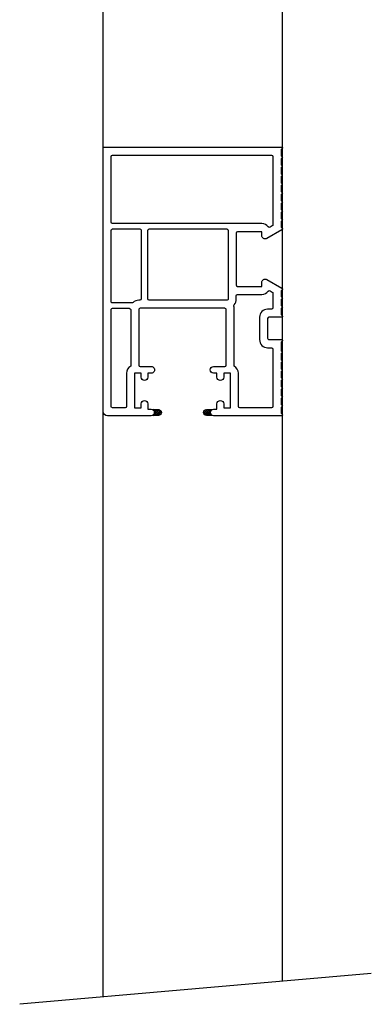
# Model space of a CAD drawing. Units: millimetres. Extents: x 809 to 2661, y 1844 to 3003.
# Drawn here: x 1321 to 1399, y 2201 to 2420 of the extents above; entities that cross this region are included whole.
import ezdxf

# ---------------------------------------------------------------- set-up
doc = ezdxf.new("R2010")
doc.units = ezdxf.units.MM
for name, color, linetype in [('GASKET_OUTSIDE', 7, 'Continuous'), ('HATCH_GASKET', 7, 'Continuous'), ('PVC_INSIDE', 7, 'Continuous'), ('PVC_OUTSIDE', 7, 'Continuous')]:
    doc.layers.add(name, color=color, linetype=linetype)
pattern_1 = [(45, (0, 0), (-0.2245064030267288, 0.2245064030267289), []), (135, (0, 0), (-0.2245064030267289, -0.2245064030267288), [])]

# ---------------------------------------------------------------- blocks, each defined once
blk = doc.blocks.new('PRJ_INSERT_196_11721823723', base_point=(352.1532118995585, 449.30101580649))
at = {"layer": 'HATCH_GASKET'}
h = blk.add_hatch(dxfattribs=at)
h.set_pattern_fill('ANSI37', color=256, scale=0.1, style=0)
h.set_pattern_definition(pattern_1)
edge = h.paths.add_edge_path()
edge.add_line((324.4899048244339, 524.2081082769406), (323.2640705631112, 524.2081082769406))
edge.add_arc((322.8899048244339, 523.5581082769406), 0.7499999999999504, -60.07356513338891, 60.07356513338891, ccw=False)
edge.add_line((323.2640705631112, 522.9081082769407), (324.4899048244339, 522.9081082769407))
edge.add_arc((324.4899048244339, 523.5581082769406), 0.6499999999999773, 270, 450)
h = blk.add_hatch(dxfattribs=at)
h.set_pattern_fill('ANSI37', color=256, scale=0.1, style=0)
h.set_pattern_definition(pattern_1)
edge = h.paths.add_edge_path()
edge.add_line((336.4157390857569, 524.2081082769406), (335.1899048244339, 524.2081082769406))
edge.add_arc((335.1899048244339, 523.5581082769406), 0.6499999999999773, 90, 180)
edge.add_arc((335.1899048244339, 523.5581082769407), 0.6500000000000341, 180.00000000001, 270)
edge.add_line((335.1899048244339, 522.9081082769407), (336.4157390857569, 522.9081082769407))
edge.add_arc((336.7899048244339, 523.5581082769406), 0.7499999999998085, 119.9264348665923, 240.0735651334077, ccw=False)
at = {"layer": 'GASKET_OUTSIDE'}
for points in [[(324.4899048244339, 524.2081082769406), (323.2640705631112, 524.2081082769406, -0.5782065558809483), (323.2640705631112, 522.9081082769407), (324.4899048244339, 522.9081082769407, 1)], [(336.4157390857569, 524.2081082769406), (335.1899048244339, 524.2081082769406, 0.4142135623730951), (334.5399048244339, 523.5581082769406, 0.4142135623730438), (335.1899048244339, 522.9081082769407), (336.4157390857569, 522.9081082769407, -0.5782065558811781)]]:
    blk.add_lwpolyline(points, format="xyb", close=True, dxfattribs=at)
at = {"layer": 'PVC_INSIDE'}
for points in [[(318.292054823921, 513.220299197063, -0.2768498601313223), (317.3399048244339, 514.8081122769406), (317.3399048244339, 522.2081082769406, 0.4142135623730951), (317.0399048244338, 522.5081082769407), (314.2399048244339, 522.5081082769407, 0.4142135623730951), (313.9399048244338, 522.2081082769407), (313.9399048244338, 500.6081122769406, 0.4142135623730951), (314.2399048244338, 500.3081122769406), (317.9899548244339, 500.3081122769406, 0.4141647991197738), (318.2899548244419, 500.6080623254649)], [(320.6399048244338, 498.2081122769406, 0.4142135623730951), (320.3399048244338, 498.5081122769406), (320.0899048244339, 498.5081122769406, -0.196430930636238), (318.8293288365363, 499.0232199940093, 0.1952432425656219), (318.620214824434, 499.1081122769406), (314.2399048244339, 499.1081122769406, 0.4142135623731505), (313.9399048244338, 498.8081122769406), (313.9399048244338, 482.9081122769406, 0.4142135623729287), (314.2399048244338, 482.6081122769407), (320.3399048244339, 482.6081122769407, 0.4142135623730951), (320.6399048244338, 482.9081122769406)]]:
    blk.add_lwpolyline(points, format="xyb", close=True, dxfattribs=at)
for points in [[(349.7399048244338, 522.5081082769407), (342.6399048244339, 522.5081082769407, 0.4142135623731504), (342.3399048244339, 522.2081082769406), (342.3399048244337, 514.8081122769406, -0.2768486975996579), (341.3877616828429, 513.2203028590166), (341.3899048244341, 500.3081122769406, -0.07089944666734928), (341.3184027817819, 499.8058004750896, 0.2454681192871309), (341.373163032275, 499.5335061880437, -0.1716639811068578), (341.8399048244339, 498.2134722769406), (341.8399048244339, 497.5081122769406, 0.4142135623730392), (342.1399048244339, 497.2081122769405), (347.5399048244339, 497.2081122769405, -0.2379714401894828), (348.9876529165779, 496.4777035361106, 0.3793747565287527), (349.3769478482798, 496.3950118890643), (349.8895248244339, 496.6899422769406, 0.2683500389296009), (350.0399048244338, 496.9499722769407), (350.0399048244338, 500.2081122769406, 0.414213562373095), (349.7399048244339, 500.5081122769406), (348.8399048244339, 500.5081122769406, -0.4142135623730584), (347.0399048244339, 502.3081122769406), (347.0399048244338, 507.3081122769406, -0.4142135623731021), (348.8399048244339, 509.1081122769406), (349.7399048244339, 509.1081122769406, 0.414213562373095), (350.0399048244339, 509.4081122769406), (350.0399048244338, 522.2081082769406, 0.4142135623730924), (349.7399048244339, 522.5081082769406, 0.7852023211664351)], [(339.7184762726329, 498.5127059935697), (322.4399048244338, 498.5081122769406, 0.4140578325605695), (322.1399048244338, 498.2081122769406), (322.1399048244338, 482.9081122769406, 0.414213562373317), (322.4399048244339, 482.6081122769407), (339.7399048244339, 482.6081122769407, 0.414213562373097), (340.0399048244338, 482.9081122769406), (340.0399048244338, 498.2134722769406, 0.4353624205849817), (339.7184202872623, 498.5127059786855, 28.00036816984915)], [(347.5399048244339, 481.4081122769406), (314.2399048244339, 481.4081122769406, 0.4142135623728742), (313.9399048244338, 481.1081122769407), (313.9399048244338, 466.4081122769406, 0.4142135623732062), (314.2399048244339, 466.1081122769406), (349.7399048244339, 466.1081122769407, 0.4142135623729813), (350.0399048244338, 466.4081122769406), (350.0399048244338, 481.6662422769406, 0.2683412231136595), (349.8895245823987, 481.9262690602274), (349.3785648244339, 482.2202822769406, 0.3811643112581938), (348.987652916578, 482.1385210177705, -0.2379750786383349), (347.5399048244339, 481.4081122769406, -1.109533901424458)]]:
    blk.add_lwpolyline(points, format="xyb", dxfattribs=at)
at = {"layer": 'PVC_OUTSIDE'}
blk.add_lwpolyline([(351.9399048244339, 524.3081082769405), (336.7899048244339, 524.3081082769406, 1.000000000000008), (336.7899048244339, 522.8081082769405), (337.5399048244338, 522.8081082769406), (337.5399048244339, 521.6581082769407, 0.9999999999999506), (339.0399048244339, 521.6581082769407), (339.0399048244338, 522.5081082769407), (340.5399048244338, 522.5081082769407), (340.5399048244338, 514.8081122769406), (339.0399048244338, 514.8081122769406), (339.0399048244338, 515.6581122769405, 0.9999999999999999), (337.5399048244339, 515.6581122769405), (337.5399048244338, 514.8081122769406), (336.7899048244339, 514.8081122769406, 0.9999999999999999), (336.7899048244339, 513.3081122769406), (339.2899048244338, 513.3081122769406, -0.4142135623729843), (339.5899048244339, 513.0081122769407), (339.5899048244339, 500.6081122769406, -0.4142135623730952), (339.2899048244339, 500.3081122769406), (320.3899048244339, 500.3081122769406, -0.4142135623730958), (320.0899048244339, 500.6081122769406), (320.0899048244339, 513.0081122769407, -0.414213562373151), (320.3899048244339, 513.3081122769406), (322.8899048244339, 513.3081122769406, 1.000000000000038), (322.8899048244338, 514.8081122769406), (322.1399048244338, 514.8081122769406), (322.1399048244338, 515.6581122769405, 0.9999999999999999), (320.6399048244339, 515.6581122769405), (320.6399048244338, 514.8081122769406), (319.1399048244338, 514.8081122769406), (319.1399048244338, 522.5081082769407), (320.6399048244338, 522.5081082769407), (320.6399048244338, 521.6581082769407, 1.000000000000067), (322.1399048244338, 521.6581082769407), (322.1399048244338, 522.8081082769406), (322.8899048244338, 522.8081082769406, 0.9999999999999999), (322.8899048244338, 524.3081082769406), (313.1399048244339, 524.3081082769406, 0.414213562373095), (312.1399048244339, 523.3081082769406), (312.1399048244338, 464.3081122769406), (351.9399048244338, 464.3081122769406, 0.6681800743828316), (352.0813248244339, 464.6495322769406), (351.8399048244339, 464.8909522769406), (351.8399048244339, 466.3037722769406), (352.0410515042749, 466.4199043125469, 0.5795635297484442), (352.0399048244338, 466.7656522769406), (351.8399048244339, 466.8811222769406), (351.8399048244339, 468.3037722769406), (352.0387536745919, 468.4185776605793, 0.5751413769800988), (352.0399048244338, 468.7656522769406), (351.8399048244339, 468.8811222769406), (351.8399048244339, 470.3037722769406), (352.0399048244338, 470.4192371961836, 0.5773631058908781), (352.0399048244338, 470.7656522769406), (351.8399048244339, 470.8811222769406), (351.8399048244339, 472.3037722769406), (352.0387536745919, 472.4185776605793, 0.5751413457000397), (352.039904824434, 472.7656473576978), (351.8399048244339, 472.8811222769406), (351.8399048244339, 474.3037722769406), (352.0387536745919, 474.4185776605793, 0.5751413769800988), (352.0399048244338, 474.7656522769406), (351.8399048244339, 474.8811222769406), (351.8399048244339, 476.3037722769406), (352.0387536745919, 476.4185776605793, 0.5751413769800988), (352.0399048244338, 476.7656522769406), (351.8399048244339, 476.8811222769406), (351.8399048244339, 478.3037722769406), (352.0399048244338, 478.4192422769406, 0.5773504037843287), (352.039904824434, 478.7656473576978), (351.8399048244339, 478.8811222769406), (351.8399048244339, 480.3037722769406), (352.0399048244338, 480.4192422769406, 0.5773504037843287), (352.039904824434, 480.7656473576978), (351.8399048244339, 480.8811222769406), (351.8399048244339, 482.2096022769406), (352.0807054700071, 482.4504029225138, 0.4922392853543456), (352.0396513297439, 482.7657934657986), (348.6639548244339, 484.7081722769407, 0.5768592637466843), (347.539904824434, 484.0581122769406), (347.5399048244338, 483.2081122769406), (342.1399048244339, 483.2081122769405, -0.4142135623731571), (341.8399048244339, 483.5081122769406), (341.8399048244339, 495.1081122769406, -0.4142135623730958), (342.1399048244339, 495.4081122769406), (347.5399048244338, 495.4081122769406), (347.5399048244338, 494.5581122769406, 0.5768615312538445), (348.6639548244339, 493.9080422769406), (352.0396513297439, 495.8504210880826, 0.4936003876735957), (352.0813261806712, 496.1651936331779), (351.8399048244339, 496.4066122769406), (351.8399048244339, 497.7351022769406), (352.0410515042861, 497.8512343125533, 0.5795635612885118), (352.0399048244338, 498.1969773576976), (351.8399048244339, 498.3124522769406), (351.8399048244339, 499.7351022769406), (352.0387536745805, 499.8499076605728, 0.5751413456782922), (352.0399048244338, 500.1969773576976), (351.8399048244339, 500.3124522769406), (351.8399048244339, 501.7252622769406), (352.0813248244339, 501.9666822769406, 0.6681697123749436), (351.9399048244339, 502.3081122769406), (349.1399048244339, 502.3081122769405, -0.4142135623731623), (348.8399048244339, 502.6081122769406), (348.8399048244339, 507.0081122769406, -0.4142135623730958), (349.1399048244338, 507.3081122769406), (351.9399048244338, 507.3081122769406, 0.6681786379192531), (352.0813261806712, 507.6495336331779), (351.8399048244339, 507.8909522769406), (351.8399048244339, 509.8194322769406), (352.0399048244338, 509.9349022769406, 0.5773504037844053), (352.0399048244338, 510.2813122769406), (351.8399048244339, 510.3967822769406), (351.8399048244339, 511.8194322769406), (352.0399048244338, 511.9349022769406, 0.5773504037844053), (352.0399048244338, 512.2813173576976), (351.8399048244339, 512.3967822769406), (351.8399048244339, 513.8194322769406), (352.0399048244338, 513.9349022769406, 0.5773504037842632), (352.0399048244338, 514.2813122769405), (351.8399048244339, 514.3967822769406), (351.8399048244339, 515.8194322769406), (352.0399048244338, 515.9349022769406, 0.5773504037842632), (352.0399048244338, 516.2813122769405), (351.8399048244339, 516.3967832769406), (351.8399048244339, 517.8194332769406), (352.0399048244338, 517.9349031961837, 0.5773506056768629), (352.0399048244338, 518.2813132769406), (351.8399048244339, 518.3967832769406), (351.8399048244339, 519.8194332769406), (352.0397599052993, 519.9348196078784, 0.5770716077016466), (352.0399048244338, 520.2813133576975), (351.8399048244339, 520.3967832769406), (351.8399048244339, 521.8194332769406), (352.0399048244338, 521.9349032769406, 0.5773504037842632), (352.0399048244338, 522.2813132769406), (351.8399048244339, 522.3967832769406), (351.8399048244339, 523.7252652769406), (352.0818180266928, 523.9671804832853, 0.6694362245095479), (351.9399048244338, 524.3081082769406, 1.611756618415779)], format="xyb", dxfattribs=at)

msp = doc.modelspace()

# ---------------------------------------------------------------- linework, layer by layer
for p, q in [((1339.226460694133, 2202.188011180989), (1339.226460694133, 2621.408846228405)), ((1379.239767769257, 2205.688721940244), (1379.239767769257, 2621.408846228405)), ((1399.054114703371, 2207.422252672149), (1320.62340871069, 2200.560455025454))]:
    msp.add_line(p, q)

# ---------------------------------------------------------------- block references
at = {"color": 7, "linetype": 'Continuous', "xscale": -1, "rotation": 180}
msp.add_blockref('PRJ_INSERT_196_11721823723', (1379.239767769257, 2406.928083992474), dxfattribs=at)

doc.saveas('drawing.dxf')
